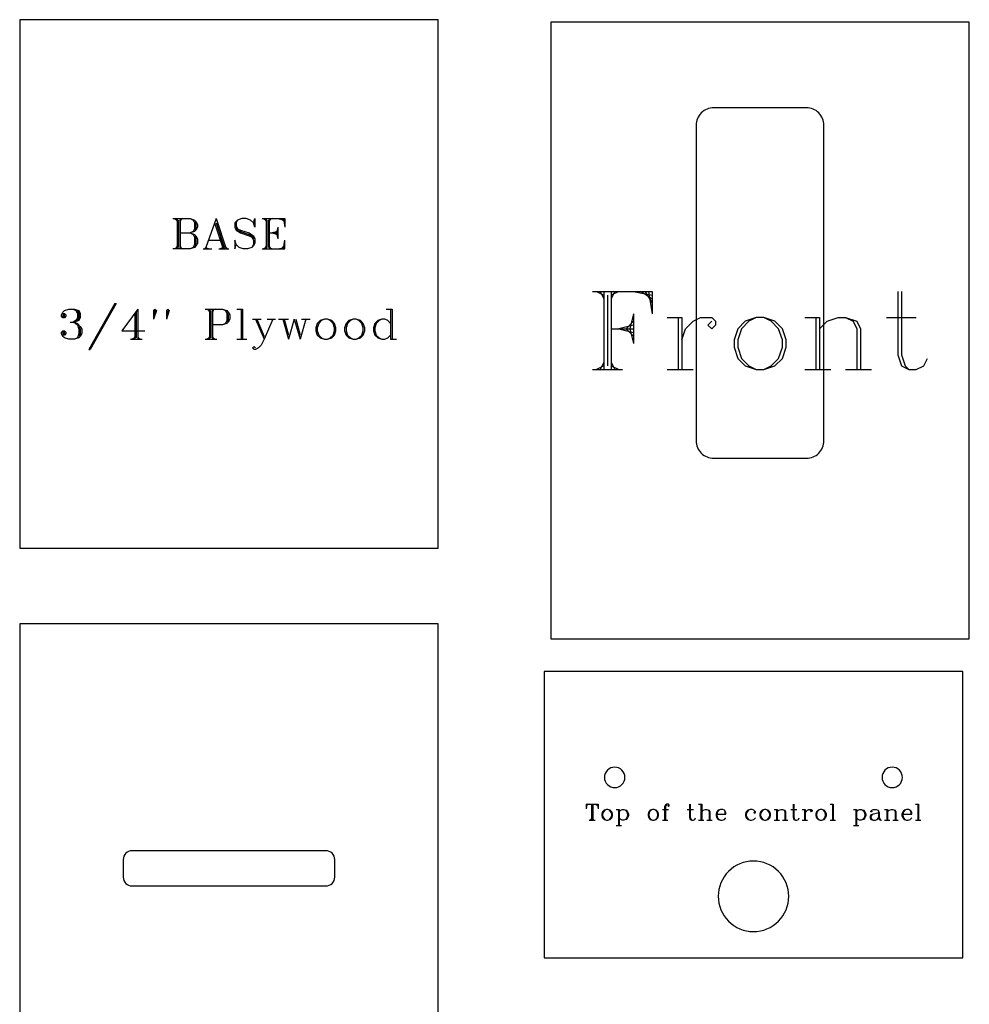
# Model space of a CAD drawing. Extents: x -30 to 136, y -42 to 92.
# Drawn here: x -30 to 24, y 36 to 92 of the extents above; entities that cross this region are included whole.
import ezdxf

# ---------------------------------------------------------------- set-up
doc = ezdxf.new("R2010")
doc.units = 0
doc.layers.add('LAYER_1', color=18, linetype='CONTINUOUS')

msp = doc.modelspace()

# ---------------------------------------------------------------- linework, layer by layer
at = {"layer": 'LAYER_1'}
for points in [[(-30.042, 61.817), (-6.292, 61.817), (-6.292, 91.817), (-30.042, 91.817)], [(0.097, 56.674), (23.847, 56.674), (23.847, 91.674), (0.097, 91.674)], [(-27.585, 75.064), (-27.585, 74.983), (-27.504, 74.983), (-27.504, 75.064)], [(11.761, 74.912), (11.128, 74.701), (10.706, 74.279), (10.495, 73.646), (10.495, 73.224), (10.706, 72.59), (11.128, 72.168), (11.761, 71.957), (12.184, 71.957), (12.817, 72.168), (13.239, 72.59), (13.45, 73.224), (13.45, 73.646), (13.239, 74.279), (12.817, 74.701), (12.184, 74.912)], [(-12.744, 74.82), (-12.989, 74.738), (-13.152, 74.575), (-13.233, 74.33), (-13.233, 74.167), (-13.152, 73.923), (-12.989, 73.759), (-12.744, 73.678), (-12.581, 73.678), (-12.336, 73.759), (-12.173, 73.923), (-12.092, 74.167), (-12.092, 74.33), (-12.173, 74.575), (-12.336, 74.738), (-12.581, 74.82)], [(-11.113, 74.82), (-11.358, 74.738), (-11.521, 74.575), (-11.603, 74.33), (-11.603, 74.167), (-11.521, 73.923), (-11.358, 73.759), (-11.113, 73.678), (-10.95, 73.678), (-10.706, 73.759), (-10.542, 73.923), (-10.461, 74.167), (-10.461, 74.33), (-10.542, 74.575), (-10.706, 74.738), (-10.95, 74.82)], [(-27.585, 74.086), (-27.585, 74.004), (-27.504, 74.004), (-27.504, 74.086)], [(-30.042, 29.782), (-6.292, 29.782), (-6.292, 57.532), (-30.042, 57.532)], [(-0.277, 38.567), (23.473, 38.567), (23.473, 54.817), (-0.277, 54.817)], [(3.256, 46.992), (3.127, 46.949), (3.041, 46.863), (2.998, 46.735), (2.998, 46.649), (3.041, 46.52), (3.127, 46.434), (3.256, 46.392), (3.341, 46.392), (3.47, 46.434), (3.556, 46.52), (3.599, 46.649), (3.599, 46.735), (3.556, 46.863), (3.47, 46.949), (3.341, 46.992)], [(5.872, 46.992), (5.743, 46.949), (5.658, 46.863), (5.615, 46.735), (5.615, 46.649), (5.658, 46.52), (5.743, 46.434), (5.872, 46.392), (5.958, 46.392), (6.086, 46.434), (6.172, 46.52), (6.215, 46.649), (6.215, 46.735), (6.172, 46.863), (6.086, 46.949), (5.958, 46.992)], [(12.22, 46.992), (12.091, 46.949), (12.005, 46.863), (11.962, 46.735), (11.962, 46.649), (12.005, 46.52), (12.091, 46.434), (12.22, 46.392), (12.305, 46.392), (12.434, 46.434), (12.52, 46.52), (12.563, 46.649), (12.563, 46.735), (12.52, 46.863), (12.434, 46.949), (12.305, 46.992)], [(15.393, 46.992), (15.265, 46.949), (15.179, 46.863), (15.136, 46.735), (15.136, 46.649), (15.179, 46.52), (15.265, 46.434), (15.393, 46.392), (15.479, 46.392), (15.608, 46.434), (15.694, 46.52), (15.737, 46.649), (15.737, 46.735), (15.694, 46.863), (15.608, 46.949), (15.479, 46.992)]]:
    msp.add_lwpolyline(points, close=True, dxfattribs=at)
for points in [[(15.597, 67.924), (15.597, 85.824, 0.414214), (14.597, 86.824), (9.347, 86.824, 0.414214), (8.347, 85.824), (8.347, 67.924, 0.414214), (9.347, 66.924), (14.597, 66.924, 0.414214)], [(3.723, 49.397, 0.414214), (3.143, 48.817, 0.414214), (3.723, 48.237, 0.414214), (4.303, 48.817, 0.414214)], [(19.473, 49.397, 0.414214), (18.893, 48.817, 0.414214), (19.473, 48.237, 0.414214), (20.053, 48.817, 0.414214)], [(-24.167, 44.157), (-24.167, 43.157, 0.414214), (-23.667, 42.657), (-12.667, 42.657, 0.414214), (-12.167, 43.157), (-12.167, 44.157, 0.414214), (-12.667, 44.657), (-23.667, 44.657, 0.414214)], [(11.598, 44.067, 0.414214), (9.598, 42.067, 0.414214), (11.598, 40.067, 0.414214), (13.598, 42.067, 0.414214)]]:
    msp.add_lwpolyline(points, format="xyb", close=True, dxfattribs=at)
for points in [[(-21.347, 80.528), (-20.369, 80.528), (-20.124, 80.446), (-20.042, 80.365), (-19.961, 80.201), (-19.961, 80.038), (-20.042, 79.875), (-20.124, 79.794), (-20.369, 79.712)], [(-21.266, 80.528), (-21.103, 80.446)], [(-21.184, 80.528), (-21.103, 80.365)], [(-21.103, 80.528), (-21.103, 78.815)], [(-20.939, 80.528), (-20.939, 78.815)], [(-20.858, 80.528), (-20.939, 80.365)], [(-20.776, 80.528), (-20.939, 80.446)], [(-20.369, 80.528), (-20.206, 80.446), (-20.124, 80.283), (-20.124, 79.957), (-20.206, 79.794), (-20.369, 79.712)], [(-18.901, 80.528), (-19.472, 78.897)], [(-18.901, 80.528), (-18.33, 78.815)], [(-16.781, 80.283), (-16.699, 80.528), (-16.699, 80.038), (-16.781, 80.283), (-16.944, 80.446), (-17.188, 80.528), (-17.433, 80.528), (-17.678, 80.446), (-17.841, 80.283), (-17.841, 80.038), (-17.759, 79.875), (-17.515, 79.712), (-17.025, 79.549), (-16.862, 79.468), (-16.781, 79.304), (-16.781, 79.06), (-16.862, 78.897)], [(-16.291, 80.528), (-14.987, 80.528), (-14.987, 80.038)], [(-16.21, 80.528), (-16.047, 80.446)], [(-16.128, 80.528), (-16.047, 80.365)], [(-16.047, 80.528), (-16.047, 78.815)], [(-15.884, 80.528), (-15.884, 78.815)], [(-15.802, 80.528), (-15.884, 80.365)], [(-15.721, 80.528), (-15.884, 80.446)], [(-15.394, 80.528), (-14.987, 80.446)], [(-15.231, 80.528), (-14.987, 80.365)], [(-15.15, 80.528), (-14.987, 80.283)], [(-15.068, 80.528), (-14.987, 80.038)], [(-21.021, 80.446), (-21.021, 78.897)], [(-20.124, 80.365), (-20.042, 80.201), (-20.042, 80.038), (-20.124, 79.875)], [(-18.982, 80.283), (-18.493, 78.815)], [(-18.901, 80.283), (-18.412, 78.815)], [(-17.678, 80.446), (-17.759, 80.283), (-17.759, 80.12), (-17.678, 79.957), (-17.515, 79.875), (-17.025, 79.712), (-16.781, 79.549), (-16.699, 79.386), (-16.699, 79.141), (-16.781, 78.978), (-16.862, 78.897), (-17.107, 78.815), (-17.351, 78.815), (-17.596, 78.897), (-17.759, 79.06), (-17.841, 79.304), (-17.841, 78.815), (-17.759, 79.06)], [(-17.759, 80.038), (-17.678, 79.875), (-17.515, 79.794), (-17.025, 79.631), (-16.862, 79.549), (-16.781, 79.386)], [(-15.965, 80.446), (-15.965, 78.897)], [(-15.394, 80.038), (-15.476, 79.712), (-15.394, 79.386)], [(-15.394, 80.038), (-15.394, 79.386)], [(-20.939, 79.712), (-20.369, 79.712), (-20.124, 79.631), (-20.042, 79.549), (-19.961, 79.386), (-19.961, 79.141), (-20.042, 78.978), (-20.124, 78.897), (-20.369, 78.815), (-21.347, 78.815)], [(-20.369, 79.712), (-20.206, 79.631), (-20.124, 79.468), (-20.124, 79.06), (-20.206, 78.897), (-20.369, 78.815)], [(-20.124, 79.549), (-20.042, 79.386), (-20.042, 79.141), (-20.124, 78.978)], [(-15.884, 79.712), (-15.394, 79.712)], [(-15.394, 79.794), (-15.721, 79.712), (-15.394, 79.631)], [(-15.394, 79.875), (-15.557, 79.712), (-15.394, 79.549)], [(-21.103, 78.897), (-21.266, 78.815)], [(-21.103, 78.978), (-21.184, 78.815)], [(-20.939, 78.978), (-20.858, 78.815)], [(-20.939, 78.897), (-20.776, 78.815)], [(-19.635, 78.815), (-19.145, 78.815)], [(-19.472, 78.897), (-19.553, 78.815)], [(-19.472, 78.897), (-19.309, 78.815)], [(-19.309, 79.304), (-18.575, 79.304)], [(-18.738, 78.815), (-18.167, 78.815)], [(-18.493, 78.897), (-18.656, 78.815)], [(-18.493, 78.978), (-18.575, 78.815)], [(-18.412, 78.978), (-18.248, 78.815)], [(-16.291, 78.815), (-14.987, 78.815), (-14.987, 79.304)], [(-16.047, 78.897), (-16.21, 78.815)], [(-16.047, 78.978), (-16.128, 78.815)], [(-15.884, 78.978), (-15.802, 78.815)], [(-15.884, 78.897), (-15.721, 78.815)], [(-15.394, 78.815), (-14.987, 78.897)], [(-15.231, 78.815), (-14.987, 78.978)], [(-15.15, 78.815), (-14.987, 79.06)], [(-15.068, 78.815), (-14.987, 79.304)], [(2.472, 76.39), (5.85, 76.39), (5.85, 75.124)], [(2.684, 76.39), (3.106, 76.179)], [(2.895, 76.39), (3.106, 75.968)], [(3.106, 76.39), (3.106, 71.957)], [(3.317, 76.179), (3.317, 72.168)], [(3.528, 76.39), (3.528, 71.957)], [(3.739, 76.39), (3.528, 75.968)], [(3.95, 76.39), (3.528, 76.179)], [(4.795, 76.39), (5.85, 76.179)], [(5.217, 76.39), (5.85, 75.968)], [(5.428, 76.39), (5.85, 75.757)], [(5.639, 76.39), (5.85, 75.124)], [(19.784, 76.39), (19.784, 72.801), (19.995, 72.168), (20.417, 71.957), (20.839, 71.957), (21.261, 72.168), (21.472, 72.59)], [(19.995, 76.39), (19.995, 72.801), (20.206, 72.168), (20.417, 71.957)], [(-24.65, 75.717), (-26.118, 73.107), (-26.036, 73.107)], [(-24.65, 75.717), (-24.568, 75.717), (-26.036, 73.107)], [(-27.585, 75.146), (-27.504, 75.146), (-27.422, 75.064), (-27.422, 74.983), (-27.504, 74.901), (-27.585, 74.901), (-27.667, 74.983), (-27.667, 75.064), (-27.585, 75.227), (-27.504, 75.309), (-27.259, 75.39), (-26.933, 75.39), (-26.688, 75.309), (-26.607, 75.146), (-26.607, 74.901), (-26.688, 74.738), (-26.933, 74.656)], [(-27.015, 75.39), (-26.851, 75.309), (-26.77, 75.146), (-26.77, 74.901), (-26.851, 74.738), (-27.015, 74.656)], [(-26.77, 75.309), (-26.688, 75.146), (-26.688, 74.901), (-26.77, 74.738)], [(-23.345, 75.39), (-24.242, 74.167), (-22.937, 74.167)], [(-23.508, 75.146), (-23.508, 73.678)], [(-23.427, 75.227), (-23.427, 73.759)], [(-23.345, 75.39), (-23.345, 73.678)], [(-22.366, 75.39), (-22.448, 75.309), (-22.448, 74.82)], [(-22.366, 75.39), (-22.285, 75.309), (-22.448, 74.82)], [(-22.366, 75.309), (-22.448, 74.82)], [(-21.633, 75.39), (-21.714, 75.309), (-21.714, 74.82)], [(-21.633, 75.39), (-21.551, 75.309), (-21.714, 74.82)], [(-21.633, 75.309), (-21.714, 74.82)], [(-19.512, 75.39), (-18.534, 75.39), (-18.289, 75.309), (-18.208, 75.227), (-18.126, 75.064), (-18.126, 74.82), (-18.208, 74.656), (-18.289, 74.575), (-18.534, 74.493), (-19.105, 74.493)], [(-19.431, 75.39), (-19.268, 75.309)], [(-19.349, 75.39), (-19.268, 75.227)], [(-19.268, 75.39), (-19.268, 73.678)], [(-19.186, 75.309), (-19.186, 73.759)], [(-19.105, 75.39), (-19.105, 73.678)], [(-19.023, 75.39), (-19.105, 75.227)], [(-18.942, 75.39), (-19.105, 75.309)], [(-18.534, 75.39), (-18.371, 75.309), (-18.289, 75.146), (-18.289, 74.738), (-18.371, 74.575), (-18.534, 74.493)], [(-18.289, 75.227), (-18.208, 75.064), (-18.208, 74.82), (-18.289, 74.656)], [(-17.718, 75.39), (-17.392, 75.39)], [(-17.474, 75.39), (-17.474, 73.678)], [(-17.392, 75.39), (-17.392, 73.678)], [(-9.238, 75.39), (-8.912, 75.39)], [(-8.993, 75.39), (-8.993, 73.678)], [(-8.912, 75.39), (-8.912, 73.678)], [(4.795, 75.124), (4.584, 74.279), (4.795, 73.435)], [(4.795, 75.124), (4.795, 73.435)], [(6.695, 74.912), (7.539, 74.912)], [(7.328, 74.912), (7.328, 71.957)], [(7.539, 74.912), (7.539, 71.957)], [(7.539, 73.646), (7.75, 74.279), (8.172, 74.701), (8.595, 74.912), (9.228, 74.912), (9.439, 74.701), (9.439, 74.49), (9.228, 74.279), (9.017, 74.49), (9.228, 74.701)], [(11.761, 74.912), (11.339, 74.701), (10.917, 74.279), (10.706, 73.646), (10.706, 73.224), (10.917, 72.59), (11.339, 72.168), (11.761, 71.957)], [(12.184, 71.957), (12.606, 72.168), (13.028, 72.59), (13.239, 73.224), (13.239, 73.646), (13.028, 74.279), (12.606, 74.701), (12.184, 74.912)], [(14.506, 74.912), (15.35, 74.912)], [(15.139, 74.912), (15.139, 71.957)], [(15.35, 74.912), (15.35, 71.957)], [(15.35, 74.279), (15.772, 74.701), (16.406, 74.912), (16.828, 74.912), (17.461, 74.701), (17.672, 74.279), (17.672, 71.957)], [(16.828, 74.912), (17.25, 74.701), (17.461, 74.279), (17.461, 71.957)], [(19.15, 74.912), (20.839, 74.912)], [(-27.178, 74.656), (-26.933, 74.656), (-26.77, 74.575), (-26.607, 74.412), (-26.525, 74.249), (-26.525, 74.004), (-26.607, 73.841), (-26.688, 73.759), (-26.933, 73.678), (-27.259, 73.678), (-27.504, 73.759), (-27.585, 73.841), (-27.667, 74.004), (-27.667, 74.086), (-27.585, 74.167), (-27.504, 74.167), (-27.422, 74.086), (-27.422, 74.004), (-27.504, 73.923), (-27.585, 73.923)], [(-27.015, 74.656), (-26.851, 74.575), (-26.77, 74.493), (-26.688, 74.249), (-26.688, 74.004), (-26.77, 73.759), (-26.933, 73.678)], [(-26.688, 74.412), (-26.607, 74.249), (-26.607, 74.004), (-26.688, 73.841)], [(-15.68, 74.82), (-16.169, 73.678), (-16.332, 73.352), (-16.495, 73.189), (-16.658, 73.107), (-16.74, 73.107), (-16.821, 73.189), (-16.74, 73.27), (-16.658, 73.189)], [(-16.821, 74.82), (-16.332, 74.82)], [(-16.658, 74.82), (-16.169, 73.678)], [(-16.577, 74.82), (-16.169, 73.841)], [(-16.006, 74.82), (-15.517, 74.82)], [(-15.354, 74.82), (-14.783, 74.82)], [(-15.109, 74.82), (-14.783, 73.678)], [(-15.027, 74.82), (-14.783, 73.923)], [(-14.457, 74.82), (-14.783, 73.678)], [(-14.457, 74.82), (-14.13, 73.678)], [(-14.375, 74.82), (-14.13, 73.923)], [(-13.804, 74.82), (-14.13, 73.678)], [(-14.049, 74.82), (-13.56, 74.82)], [(-12.744, 74.82), (-12.907, 74.738), (-13.07, 74.575), (-13.152, 74.33), (-13.152, 74.167), (-13.07, 73.923), (-12.907, 73.759), (-12.744, 73.678)], [(-12.581, 73.678), (-12.418, 73.759), (-12.255, 73.923), (-12.173, 74.167), (-12.173, 74.33), (-12.255, 74.575), (-12.418, 74.738), (-12.581, 74.82)], [(-11.113, 74.82), (-11.276, 74.738), (-11.439, 74.575), (-11.521, 74.33), (-11.521, 74.167), (-11.439, 73.923), (-11.276, 73.759), (-11.113, 73.678)], [(-10.95, 73.678), (-10.787, 73.759), (-10.624, 73.923), (-10.542, 74.167), (-10.542, 74.33), (-10.624, 74.575), (-10.787, 74.738), (-10.95, 74.82)], [(-8.993, 74.575), (-9.156, 74.738), (-9.319, 74.82), (-9.482, 74.82), (-9.727, 74.738), (-9.89, 74.575), (-9.972, 74.33), (-9.972, 74.167), (-9.89, 73.923), (-9.727, 73.759), (-9.482, 73.678), (-9.319, 73.678), (-9.156, 73.759), (-8.993, 73.923)], [(-9.482, 74.82), (-9.645, 74.738), (-9.809, 74.575), (-9.89, 74.33), (-9.89, 74.167), (-9.809, 73.923), (-9.645, 73.759), (-9.482, 73.678)], [(4.795, 74.49), (3.95, 74.279), (4.795, 74.068)], [(4.795, 74.701), (4.372, 74.279), (4.795, 73.857)], [(-23.508, 73.841), (-23.59, 73.678)], [(-23.345, 73.841), (-23.263, 73.678)], [(-19.268, 73.841), (-19.349, 73.678)], [(-19.105, 73.841), (-19.023, 73.678)], [(3.528, 74.279), (4.795, 74.279)], [(-23.753, 73.678), (-23.1, 73.678)], [(-23.508, 73.759), (-23.671, 73.678)], [(-23.345, 73.759), (-23.182, 73.678)], [(-19.512, 73.678), (-18.86, 73.678)], [(-19.268, 73.759), (-19.431, 73.678)], [(-19.105, 73.759), (-18.942, 73.678)], [(-17.718, 73.678), (-17.148, 73.678)], [(-8.993, 73.678), (-8.667, 73.678)], [(3.106, 72.168), (2.684, 71.957)], [(3.106, 72.379), (2.895, 71.957)], [(3.528, 72.379), (3.739, 71.957)], [(3.528, 72.168), (3.95, 71.957)], [(2.472, 71.957), (4.161, 71.957)], [(6.695, 71.957), (8.172, 71.957)], [(14.506, 71.957), (15.984, 71.957)], [(16.828, 71.957), (18.306, 71.957)], [(2.098, 47.292), (2.098, 47.035)], [(2.098, 47.292), (2.784, 47.292)], [(2.141, 47.292), (2.098, 47.035)], [(2.183, 47.292), (2.098, 47.164)], [(2.226, 47.292), (2.098, 47.206)], [(2.312, 47.292), (2.098, 47.249)], [(2.398, 47.292), (2.398, 46.392)], [(2.441, 47.249), (2.441, 46.434)], [(2.484, 47.292), (2.484, 46.392)], [(2.569, 47.292), (2.784, 47.249)], [(2.655, 47.292), (2.784, 47.206)], [(2.698, 47.292), (2.784, 47.164)], [(2.741, 47.292), (2.784, 47.035)], [(2.784, 47.292), (2.784, 47.035)], [(3.256, 46.992), (3.17, 46.949), (3.084, 46.863), (3.041, 46.735), (3.041, 46.649), (3.084, 46.52), (3.17, 46.434), (3.256, 46.392)], [(3.341, 46.392), (3.427, 46.434), (3.513, 46.52), (3.556, 46.649), (3.556, 46.735), (3.513, 46.863), (3.427, 46.949), (3.341, 46.992)], [(3.813, 46.992), (3.985, 46.992)], [(3.942, 46.992), (3.942, 46.091)], [(3.985, 46.992), (3.985, 46.091)], [(3.985, 46.863), (4.071, 46.949), (4.156, 46.992), (4.242, 46.992), (4.371, 46.949), (4.457, 46.863), (4.5, 46.735), (4.5, 46.649), (4.457, 46.52), (4.371, 46.434), (4.242, 46.392), (4.156, 46.392), (4.071, 46.434), (3.985, 46.52)], [(4.242, 46.992), (4.328, 46.949), (4.414, 46.863), (4.457, 46.735), (4.457, 46.649), (4.414, 46.52), (4.328, 46.434), (4.242, 46.392)], [(5.872, 46.992), (5.786, 46.949), (5.7, 46.863), (5.658, 46.735), (5.658, 46.649), (5.7, 46.52), (5.786, 46.434), (5.872, 46.392)], [(5.958, 46.392), (6.044, 46.434), (6.129, 46.52), (6.172, 46.649), (6.172, 46.735), (6.129, 46.863), (6.044, 46.949), (5.958, 46.992)], [(6.43, 46.992), (6.773, 46.992)], [(6.773, 47.249), (6.73, 47.206), (6.773, 47.164), (6.816, 47.206), (6.816, 47.249), (6.773, 47.292), (6.687, 47.292), (6.601, 47.249), (6.558, 47.164), (6.558, 46.392)], [(6.687, 47.292), (6.644, 47.249), (6.601, 47.164), (6.601, 46.392)], [(7.845, 46.992), (8.188, 46.992)], [(7.974, 47.292), (7.974, 46.563), (8.016, 46.434), (8.102, 46.392), (8.188, 46.392), (8.274, 46.434), (8.317, 46.52)], [(8.016, 47.292), (8.016, 46.563), (8.059, 46.434), (8.102, 46.392)], [(8.488, 47.292), (8.66, 47.292)], [(8.617, 47.292), (8.617, 46.392)], [(8.66, 47.292), (8.66, 46.392)], [(8.66, 46.863), (8.746, 46.949), (8.874, 46.992), (8.96, 46.992), (9.089, 46.949), (9.132, 46.863), (9.132, 46.392)], [(8.96, 46.992), (9.046, 46.949), (9.089, 46.863), (9.089, 46.392)], [(9.518, 46.735), (10.032, 46.735), (10.032, 46.82), (9.989, 46.906), (9.946, 46.949), (9.861, 46.992), (9.732, 46.992), (9.603, 46.949), (9.518, 46.863), (9.475, 46.735), (9.475, 46.649), (9.518, 46.52), (9.603, 46.434), (9.732, 46.392), (9.818, 46.392), (9.946, 46.434), (10.032, 46.52)], [(9.732, 46.992), (9.646, 46.949), (9.56, 46.863), (9.518, 46.735), (9.518, 46.649), (9.56, 46.52), (9.646, 46.434), (9.732, 46.392)], [(9.989, 46.735), (9.989, 46.863), (9.946, 46.949)], [(11.662, 46.863), (11.619, 46.82), (11.662, 46.778), (11.705, 46.82), (11.705, 46.863), (11.619, 46.949), (11.533, 46.992), (11.405, 46.992), (11.276, 46.949), (11.19, 46.863), (11.147, 46.735), (11.147, 46.649), (11.19, 46.52), (11.276, 46.434), (11.405, 46.392), (11.49, 46.392), (11.619, 46.434), (11.705, 46.52)], [(11.405, 46.992), (11.319, 46.949), (11.233, 46.863), (11.19, 46.735), (11.19, 46.649), (11.233, 46.52), (11.319, 46.434), (11.405, 46.392)], [(12.22, 46.992), (12.134, 46.949), (12.048, 46.863), (12.005, 46.735), (12.005, 46.649), (12.048, 46.52), (12.134, 46.434), (12.22, 46.392)], [(12.305, 46.392), (12.391, 46.434), (12.477, 46.52), (12.52, 46.649), (12.52, 46.735), (12.477, 46.863), (12.391, 46.949), (12.305, 46.992)], [(12.777, 46.992), (12.949, 46.992)], [(12.906, 46.992), (12.906, 46.392)], [(12.949, 46.992), (12.949, 46.392)], [(12.949, 46.863), (13.034, 46.949), (13.163, 46.992), (13.249, 46.992), (13.378, 46.949), (13.42, 46.863), (13.42, 46.392)], [(13.249, 46.992), (13.335, 46.949), (13.378, 46.863), (13.378, 46.392)], [(13.721, 46.992), (14.064, 46.992)], [(13.849, 47.292), (13.849, 46.563), (13.892, 46.434), (13.978, 46.392), (14.064, 46.392), (14.15, 46.434), (14.193, 46.52)], [(13.892, 47.292), (13.892, 46.563), (13.935, 46.434), (13.978, 46.392)], [(14.364, 46.992), (14.536, 46.992)], [(14.493, 46.992), (14.493, 46.392)], [(14.536, 46.992), (14.536, 46.392)], [(14.536, 46.735), (14.579, 46.863), (14.664, 46.949), (14.75, 46.992), (14.879, 46.992), (14.922, 46.949), (14.922, 46.906), (14.879, 46.863), (14.836, 46.906), (14.879, 46.949)], [(15.393, 46.992), (15.308, 46.949), (15.222, 46.863), (15.179, 46.735), (15.179, 46.649), (15.222, 46.52), (15.308, 46.434), (15.393, 46.392)], [(15.479, 46.392), (15.565, 46.434), (15.651, 46.52), (15.694, 46.649), (15.694, 46.735), (15.651, 46.863), (15.565, 46.949), (15.479, 46.992)], [(15.951, 47.292), (16.123, 47.292)], [(16.08, 47.292), (16.08, 46.392)], [(16.123, 47.292), (16.123, 46.392)], [(17.281, 46.992), (17.452, 46.992)], [(17.409, 46.992), (17.409, 46.091)], [(17.452, 46.992), (17.452, 46.091)], [(17.452, 46.863), (17.538, 46.949), (17.624, 46.992), (17.709, 46.992), (17.838, 46.949), (17.924, 46.863), (17.967, 46.735), (17.967, 46.649), (17.924, 46.52), (17.838, 46.434), (17.709, 46.392), (17.624, 46.392), (17.538, 46.434), (17.452, 46.52)], [(17.709, 46.992), (17.795, 46.949), (17.881, 46.863), (17.924, 46.735), (17.924, 46.649), (17.881, 46.52), (17.795, 46.434), (17.709, 46.392)], [(18.31, 46.906), (18.31, 46.863), (18.267, 46.863), (18.267, 46.906), (18.31, 46.949), (18.396, 46.992), (18.567, 46.992), (18.653, 46.949), (18.696, 46.906), (18.739, 46.82), (18.739, 46.52), (18.782, 46.434), (18.825, 46.392)], [(19.039, 46.992), (19.211, 46.992)], [(19.168, 46.992), (19.168, 46.392)], [(19.211, 46.992), (19.211, 46.392)], [(19.211, 46.863), (19.296, 46.949), (19.425, 46.992), (19.511, 46.992), (19.639, 46.949), (19.682, 46.863), (19.682, 46.392)], [(19.511, 46.992), (19.597, 46.949), (19.639, 46.863), (19.639, 46.392)], [(20.068, 46.735), (20.583, 46.735), (20.583, 46.82), (20.54, 46.906), (20.497, 46.949), (20.411, 46.992), (20.283, 46.992), (20.154, 46.949), (20.068, 46.863), (20.025, 46.735), (20.025, 46.649), (20.068, 46.52), (20.154, 46.434), (20.283, 46.392), (20.369, 46.392), (20.497, 46.434), (20.583, 46.52)], [(20.283, 46.992), (20.197, 46.949), (20.111, 46.863), (20.068, 46.735), (20.068, 46.649), (20.111, 46.52), (20.197, 46.434), (20.283, 46.392)], [(20.54, 46.735), (20.54, 46.863), (20.497, 46.949)], [(20.797, 47.292), (20.969, 47.292)], [(20.926, 47.292), (20.926, 46.392)], [(20.969, 47.292), (20.969, 46.392)], [(2.269, 46.392), (2.612, 46.392)], [(2.398, 46.434), (2.312, 46.392)], [(2.398, 46.477), (2.355, 46.392)], [(2.484, 46.477), (2.527, 46.392)], [(2.484, 46.434), (2.569, 46.392)], [(6.43, 46.392), (6.73, 46.392)], [(8.488, 46.392), (8.788, 46.392)], [(8.96, 46.392), (9.26, 46.392)], [(12.777, 46.392), (13.077, 46.392)], [(13.249, 46.392), (13.549, 46.392)], [(14.364, 46.392), (14.664, 46.392)], [(15.951, 46.392), (16.251, 46.392)], [(18.696, 46.82), (18.653, 46.778), (18.396, 46.735), (18.267, 46.692), (18.224, 46.606), (18.224, 46.52), (18.267, 46.434), (18.396, 46.392), (18.524, 46.392), (18.61, 46.434), (18.696, 46.52)], [(18.396, 46.735), (18.31, 46.692), (18.267, 46.606), (18.267, 46.52), (18.31, 46.434), (18.396, 46.392)], [(18.696, 46.906), (18.696, 46.52), (18.739, 46.434), (18.825, 46.392), (18.867, 46.392)], [(19.039, 46.392), (19.339, 46.392)], [(19.511, 46.392), (19.811, 46.392)], [(20.797, 46.392), (21.098, 46.392)], [(3.813, 46.091), (4.114, 46.091)], [(17.281, 46.091), (17.581, 46.091)]]:
    msp.add_lwpolyline(points, dxfattribs=at)

doc.saveas('drawing.dxf')
